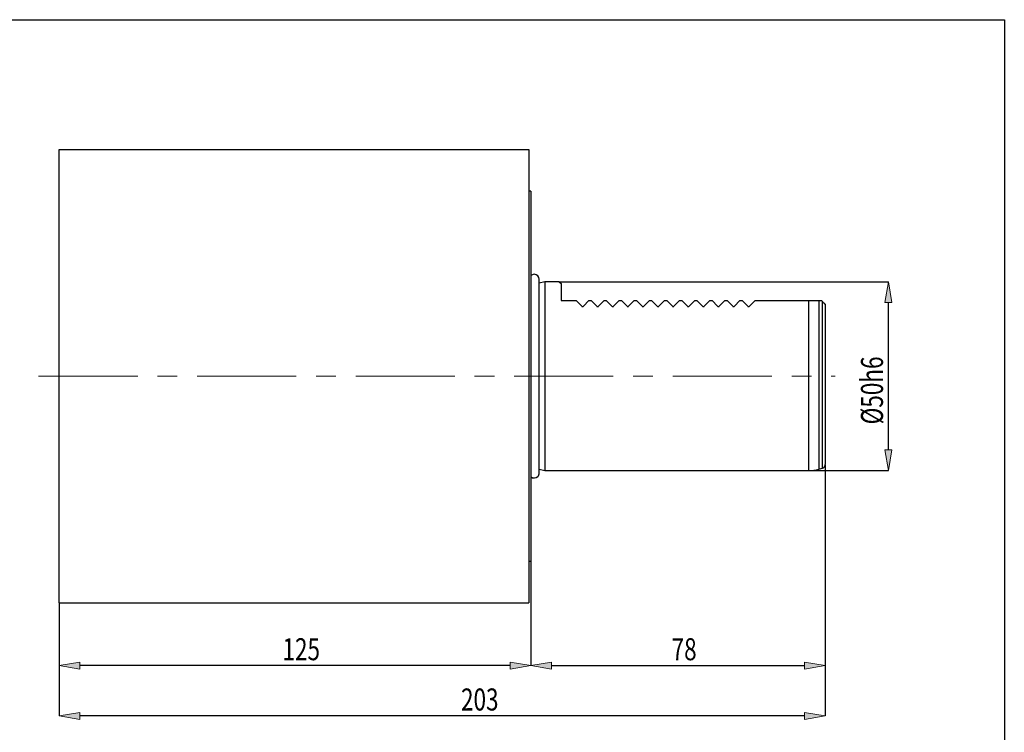
# Model space of a CAD drawing. Units: millimetres. Extents: x 5 to 292, y -203 to -7.
# Drawn here: x 142 to 292, y -115 to -7 of the extents above; entities that cross this region are included whole.
import ezdxf

# ---------------------------------------------------------------- set-up
doc = ezdxf.new("R2010")
doc.units = ezdxf.units.MM
doc.header["$MEASUREMENT"] = 0
doc.linetypes.add('AI-Linetype-1', pattern=[24.136177, 15.085111, -3.017022, 3.017022, -3.017022])
doc.layers.add('Ebene 1', color=7, linetype='Continuous')

# ---------------------------------------------------------------- blocks, each defined once
blk = doc.blocks.new('block 62')
at = {"layer": 'Ebene 1', "color": 22, "lineweight": 25, "true_color": 0xe42420}
blk.add_lwpolyline([(262.3, -75.23), (274.33, -75.23)], dxfattribs=at)
blk = doc.blocks.new('block 63')
at = {"layer": 'Ebene 1', "color": 22, "lineweight": 25, "true_color": 0xe42420}
blk.add_lwpolyline([(224.27, -46.5), (274.33, -46.5)], dxfattribs=at)
blk = doc.blocks.new('block 64')
at = {"layer": 'Ebene 1', "color": 22, "lineweight": 25, "true_color": 0xe42420}
blk.add_lwpolyline([(274.33, -72.07), (274.33, -49.67)], dxfattribs=at)
blk = doc.blocks.new('block 65')
at = {"layer": 'Ebene 1', "true_color": 0xe42420}
h = blk.add_hatch(color=22, dxfattribs=at)
h.dxf.hatch_style = 2
h.paths.add_polyline_path([(273.81, -72.07), (274.33, -75.23), (274.86, -72.07)])
at = {"layer": 'Ebene 1', "lineweight": 0}
blk.add_lwpolyline([(273.81, -72.07), (274.33, -75.23), (274.86, -72.07), (273.81, -72.07)], dxfattribs=at)
blk = doc.blocks.new('block 66')
at = {"layer": 'Ebene 1', "true_color": 0xe42420}
h = blk.add_hatch(color=22, dxfattribs=at)
h.dxf.hatch_style = 2
h.paths.add_polyline_path([(273.81, -49.67), (274.33, -46.5), (274.86, -49.67)])
at = {"layer": 'Ebene 1', "lineweight": 0}
blk.add_lwpolyline([(273.81, -49.67), (274.33, -46.5), (274.86, -49.67), (273.81, -49.67)], dxfattribs=at)
blk = doc.blocks.new('block 67')
at = {"layer": 'Ebene 1', "color": 22, "true_color": 0xe42420, "insert": (273.51, -68.21), "char_height": 3.3518, "attachment_point": 7, "rotation": 90}
blk.add_mtext('\\fTxt|b0|i0|c0|p34;\\W0.75;Ø50h6', dxfattribs=at)
blk = doc.blocks.new('block 68')
at = {"layer": 'Ebene 1', "color": 22, "lineweight": 25, "true_color": 0xe42420}
blk.add_lwpolyline([(219.9, -89.08), (219.9, -104.92)], dxfattribs=at)
blk = doc.blocks.new('block 69')
at = {"layer": 'Ebene 1', "color": 22, "lineweight": 25, "true_color": 0xe42420}
blk.add_lwpolyline([(148.07, -95.4), (148.07, -104.92)], dxfattribs=at)
blk = doc.blocks.new('block 70')
at = {"layer": 'Ebene 1', "color": 22, "lineweight": 25, "true_color": 0xe42420}
blk.add_lwpolyline([(216.74, -104.92), (151.24, -104.92)], dxfattribs=at)
blk = doc.blocks.new('block 71')
at = {"layer": 'Ebene 1', "true_color": 0xe42420}
h = blk.add_hatch(color=22, dxfattribs=at)
h.dxf.hatch_style = 2
h.paths.add_polyline_path([(216.74, -104.39), (219.9, -104.92), (216.74, -105.45)])
at = {"layer": 'Ebene 1', "lineweight": 0}
blk.add_lwpolyline([(216.74, -104.39), (219.9, -104.92), (216.74, -105.45), (216.74, -104.39)], dxfattribs=at)
blk = doc.blocks.new('block 72')
at = {"layer": 'Ebene 1', "true_color": 0xe42420}
h = blk.add_hatch(color=22, dxfattribs=at)
h.dxf.hatch_style = 2
h.paths.add_polyline_path([(151.24, -104.39), (148.07, -104.92), (151.24, -105.45)])
at = {"layer": 'Ebene 1', "lineweight": 0}
blk.add_lwpolyline([(151.24, -104.39), (148.07, -104.92), (151.24, -105.45), (151.24, -104.39)], dxfattribs=at)
blk = doc.blocks.new('block 73')
at = {"layer": 'Ebene 1', "color": 22, "true_color": 0xe42420, "insert": (182.09, -104.1), "char_height": 3.3518, "attachment_point": 7}
blk.add_mtext('\\fTxt|b0|i0|c0|p34;\\W0.75;125', dxfattribs=at)
blk = doc.blocks.new('block 74')
at = {"layer": 'Ebene 1', "color": 22, "lineweight": 25, "true_color": 0xe42420}
blk.add_lwpolyline([(219.9, -89.08), (219.9, -104.92)], dxfattribs=at)
blk = doc.blocks.new('block 75')
at = {"layer": 'Ebene 1', "color": 22, "lineweight": 25, "true_color": 0xe42420}
blk.add_lwpolyline([(264.72, -74.39), (264.72, -104.92)], dxfattribs=at)
blk = doc.blocks.new('block 76')
at = {"layer": 'Ebene 1', "color": 22, "lineweight": 25, "true_color": 0xe42420}
blk.add_lwpolyline([(223.06, -104.92), (261.56, -104.92)], dxfattribs=at)
blk = doc.blocks.new('block 77')
at = {"layer": 'Ebene 1', "true_color": 0xe42420}
h = blk.add_hatch(color=22, dxfattribs=at)
h.dxf.hatch_style = 2
h.paths.add_polyline_path([(223.06, -104.39), (219.9, -104.92), (223.06, -105.45)])
at = {"layer": 'Ebene 1', "lineweight": 0}
blk.add_lwpolyline([(223.06, -104.39), (219.9, -104.92), (223.06, -105.45), (223.06, -104.39)], dxfattribs=at)
blk = doc.blocks.new('block 78')
at = {"layer": 'Ebene 1', "true_color": 0xe42420}
h = blk.add_hatch(color=22, dxfattribs=at)
h.dxf.hatch_style = 2
h.paths.add_polyline_path([(261.56, -104.39), (264.72, -104.92), (261.56, -105.45)])
at = {"layer": 'Ebene 1', "lineweight": 0}
blk.add_lwpolyline([(261.56, -104.39), (264.72, -104.92), (261.56, -105.45), (261.56, -104.39)], dxfattribs=at)
blk = doc.blocks.new('block 79')
at = {"layer": 'Ebene 1', "color": 22, "true_color": 0xe42420, "insert": (241.33, -104.1), "char_height": 3.3518, "attachment_point": 7}
blk.add_mtext('\\fTxt|b0|i0|c0|p34;\\W0.75;78', dxfattribs=at)
blk = doc.blocks.new('block 80')
at = {"layer": 'Ebene 1', "color": 22, "lineweight": 25, "true_color": 0xe42420}
blk.add_lwpolyline([(264.72, -74.39), (264.72, -112.57)], dxfattribs=at)
blk = doc.blocks.new('block 81')
at = {"layer": 'Ebene 1', "color": 22, "lineweight": 25, "true_color": 0xe42420}
blk.add_lwpolyline([(148.07, -95.4), (148.07, -112.57)], dxfattribs=at)
blk = doc.blocks.new('block 82')
at = {"layer": 'Ebene 1', "color": 22, "lineweight": 25, "true_color": 0xe42420}
blk.add_lwpolyline([(261.56, -112.57), (151.24, -112.57)], dxfattribs=at)
blk = doc.blocks.new('block 83')
at = {"layer": 'Ebene 1', "true_color": 0xe42420}
h = blk.add_hatch(color=22, dxfattribs=at)
h.dxf.hatch_style = 2
h.paths.add_polyline_path([(261.56, -112.05), (264.72, -112.57), (261.56, -113.1)])
at = {"layer": 'Ebene 1', "lineweight": 0}
blk.add_lwpolyline([(261.56, -112.05), (264.72, -112.57), (261.56, -113.1), (261.56, -112.05)], dxfattribs=at)
blk = doc.blocks.new('block 84')
at = {"layer": 'Ebene 1', "true_color": 0xe42420}
h = blk.add_hatch(color=22, dxfattribs=at)
h.dxf.hatch_style = 2
h.paths.add_polyline_path([(151.24, -112.05), (148.07, -112.57), (151.24, -113.1)])
at = {"layer": 'Ebene 1', "lineweight": 0}
blk.add_lwpolyline([(151.24, -112.05), (148.07, -112.57), (151.24, -113.1), (151.24, -112.05)], dxfattribs=at)
blk = doc.blocks.new('block 85')
at = {"layer": 'Ebene 1', "color": 22, "true_color": 0xe42420, "insert": (209.27, -111.75), "char_height": 3.3518, "attachment_point": 7}
blk.add_mtext('\\fTxt|b0|i0|c0|p34;\\W0.75;203', dxfattribs=at)
blk = doc.blocks.new('block 86')
at = {"layer": 'Ebene 1', "color": 22, "linetype": 'AI-Linetype-1', "lineweight": 18, "true_color": 0xe42420}
blk.add_lwpolyline([(144.96, -60.87), (266.21, -60.87)], dxfattribs=at)
blk = doc.blocks.new('block 122')
at = {"layer": 'Ebene 1', "color": 7, "lineweight": 25, "true_color": 0xffffff}
blk.add_open_spline([(219.9, -76.16), (220.2, -76.45), (220.68, -76.43), (220.96, -76.13), (221.1, -75.99), (221.17, -75.81), (221.17, -75.61)], degree=3, knots=[0, 0, 0, 0, 1, 1, 1, 2, 2, 2, 2], dxfattribs=at)
blk = doc.blocks.new('block 123')
at = {"layer": 'Ebene 1', "color": 7, "lineweight": 25, "true_color": 0xffffff}
blk.add_lwpolyline([(221.17, -75.61), (221.17, -46.13)], dxfattribs=at)
blk = doc.blocks.new('block 124')
at = {"layer": 'Ebene 1', "color": 7, "lineweight": 25, "true_color": 0xffffff}
blk.add_lwpolyline([(219.9, -32.71), (219.61, -32.71)], dxfattribs=at)
blk = doc.blocks.new('block 125')
at = {"layer": 'Ebene 1', "color": 7, "lineweight": 25, "true_color": 0xffffff}
blk.add_lwpolyline([(219.61, -89.02), (219.9, -89.02)], dxfattribs=at)
blk = doc.blocks.new('block 126')
at = {"layer": 'Ebene 1', "color": 7, "lineweight": 25, "true_color": 0xffffff}
blk.add_lwpolyline([(222.03, -46.5), (221.17, -46.73)], dxfattribs=at)
blk = doc.blocks.new('block 127')
at = {"layer": 'Ebene 1', "color": 7, "lineweight": 25, "true_color": 0xffffff}
blk.add_lwpolyline([(221.17, -75), (222.03, -75.23)], dxfattribs=at)
blk = doc.blocks.new('block 128')
at = {"layer": 'Ebene 1', "color": 7, "lineweight": 25, "true_color": 0xffffff}
blk.add_lwpolyline([(224.21, -46.5), (222.03, -46.5)], dxfattribs=at)
blk = doc.blocks.new('block 129')
at = {"layer": 'Ebene 1', "color": 7, "lineweight": 25, "true_color": 0xffffff}
blk.add_lwpolyline([(222.03, -75.23), (262.24, -75.23)], dxfattribs=at)
blk = doc.blocks.new('block 130')
at = {"layer": 'Ebene 1', "color": 7, "lineweight": 25, "true_color": 0xffffff}
blk.add_open_spline([(262.24, -75.23), (262.74, -75.23), (263.24, -75.17), (263.72, -75.04)], degree=3, dxfattribs=at)
blk = doc.blocks.new('block 131')
at = {"layer": 'Ebene 1', "color": 7, "lineweight": 25, "true_color": 0xffffff}
blk.add_lwpolyline([(263.72, -75.04), (264.29, -74.89)], dxfattribs=at)
blk = doc.blocks.new('block 132')
at = {"layer": 'Ebene 1', "color": 7, "lineweight": 25, "true_color": 0xffffff}
blk.add_open_spline([(264.29, -74.89), (264.54, -74.82), (264.72, -74.59), (264.72, -74.33)], degree=3, dxfattribs=at)
blk = doc.blocks.new('block 133')
at = {"layer": 'Ebene 1', "color": 7, "lineweight": 25, "true_color": 0xffffff}
blk.add_open_spline([(221.17, -46.13), (221.17, -45.71), (220.83, -45.37), (220.42, -45.37), (220.22, -45.37), (220.04, -45.45), (219.9, -45.58)], degree=3, knots=[0, 0, 0, 0, 1, 1, 1, 2, 2, 2, 2], dxfattribs=at)
blk = doc.blocks.new('block 134')
at = {"layer": 'Ebene 1', "color": 7, "lineweight": 25, "true_color": 0xffffff}
blk.add_lwpolyline([(148.07, -26.39), (219.61, -26.39)], dxfattribs=at)
blk = doc.blocks.new('block 135')
at = {"layer": 'Ebene 1', "color": 7, "lineweight": 25, "true_color": 0xffffff}
blk.add_lwpolyline([(219.61, -26.39), (219.61, -95.34)], dxfattribs=at)
blk = doc.blocks.new('block 136')
at = {"layer": 'Ebene 1', "color": 7, "lineweight": 25, "true_color": 0xffffff}
blk.add_lwpolyline([(148.07, -95.34), (148.07, -26.39)], dxfattribs=at)
blk = doc.blocks.new('block 137')
at = {"layer": 'Ebene 1', "color": 7, "lineweight": 25, "true_color": 0xffffff}
blk.add_lwpolyline([(148.07, -95.34), (219.61, -95.34)], dxfattribs=at)
blk = doc.blocks.new('block 138')
at = {"layer": 'Ebene 1', "color": 7, "lineweight": 25, "true_color": 0xffffff}
blk.add_lwpolyline([(219.9, -32.71), (219.9, -89.02)], dxfattribs=at)
blk = doc.blocks.new('block 139')
at = {"layer": 'Ebene 1', "color": 7, "lineweight": 25, "true_color": 0xffffff}
blk.add_lwpolyline([(222.03, -46.5), (222.03, -75.23)], dxfattribs=at)
blk = doc.blocks.new('block 140')
at = {"layer": 'Ebene 1', "color": 7, "lineweight": 25, "true_color": 0xffffff}
blk.add_lwpolyline([(224.21, -46.5), (224.5, -46.79)], dxfattribs=at)
blk = doc.blocks.new('block 141')
at = {"layer": 'Ebene 1', "color": 7, "lineweight": 25, "true_color": 0xffffff}
blk.add_lwpolyline([(224.5, -46.79), (224.5, -49.38)], dxfattribs=at)
blk = doc.blocks.new('block 142')
at = {"layer": 'Ebene 1', "color": 7, "lineweight": 25, "true_color": 0xffffff}
blk.add_lwpolyline([(224.5, -49.38), (226.79, -49.38)], dxfattribs=at)
blk = doc.blocks.new('block 143')
at = {"layer": 'Ebene 1', "color": 7, "lineweight": 25, "true_color": 0xffffff}
blk.add_lwpolyline([(226.79, -49.38), (227.65, -50.23)], dxfattribs=at)
blk = doc.blocks.new('block 144')
at = {"layer": 'Ebene 1', "color": 7, "lineweight": 25, "true_color": 0xffffff}
blk.add_open_spline([(227.65, -50.23), (227.66, -50.24), (227.67, -50.25), (227.69, -50.26), (227.7, -50.27), (227.72, -50.27), (227.73, -50.28), (227.75, -50.28), (227.76, -50.28), (227.78, -50.28), (227.79, -50.28), (227.8, -50.28), (227.82, -50.28), (227.83, -50.27), (227.84, -50.27), (227.85, -50.26), (227.87, -50.25), (227.88, -50.24), (227.89, -50.23)], degree=3, knots=[0, 0, 0, 0, 1, 1, 1, 2, 2, 2, 3, 3, 3, 4, 4, 4, 5, 5, 5, 6, 6, 6, 6], dxfattribs=at)
blk = doc.blocks.new('block 145')
at = {"layer": 'Ebene 1', "color": 7, "lineweight": 25, "true_color": 0xffffff}
blk.add_lwpolyline([(227.89, -50.23), (228.75, -49.38)], dxfattribs=at)
blk = doc.blocks.new('block 146')
at = {"layer": 'Ebene 1', "color": 7, "lineweight": 25, "true_color": 0xffffff}
blk.add_lwpolyline([(228.75, -49.38), (229.09, -49.38)], dxfattribs=at)
blk = doc.blocks.new('block 147')
at = {"layer": 'Ebene 1', "color": 7, "lineweight": 25, "true_color": 0xffffff}
blk.add_lwpolyline([(229.09, -49.38), (229.95, -50.23)], dxfattribs=at)
blk = doc.blocks.new('block 148')
at = {"layer": 'Ebene 1', "color": 7, "lineweight": 25, "true_color": 0xffffff}
blk.add_open_spline([(229.95, -50.23), (229.96, -50.24), (229.97, -50.25), (229.99, -50.26), (230, -50.27), (230.01, -50.27), (230.03, -50.28), (230.04, -50.28), (230.06, -50.28), (230.07, -50.28), (230.09, -50.28), (230.1, -50.28), (230.11, -50.28), (230.13, -50.27), (230.14, -50.27), (230.15, -50.26), (230.17, -50.25), (230.18, -50.24), (230.19, -50.23)], degree=3, knots=[0, 0, 0, 0, 1, 1, 1, 2, 2, 2, 3, 3, 3, 4, 4, 4, 5, 5, 5, 6, 6, 6, 6], dxfattribs=at)
blk = doc.blocks.new('block 149')
at = {"layer": 'Ebene 1', "color": 7, "lineweight": 25, "true_color": 0xffffff}
blk.add_lwpolyline([(230.19, -50.23), (231.05, -49.38)], dxfattribs=at)
blk = doc.blocks.new('block 150')
at = {"layer": 'Ebene 1', "color": 7, "lineweight": 25, "true_color": 0xffffff}
blk.add_lwpolyline([(231.05, -49.38), (231.39, -49.38)], dxfattribs=at)
blk = doc.blocks.new('block 151')
at = {"layer": 'Ebene 1', "color": 7, "lineweight": 25, "true_color": 0xffffff}
blk.add_lwpolyline([(231.39, -49.38), (232.25, -50.23)], dxfattribs=at)
blk = doc.blocks.new('block 152')
at = {"layer": 'Ebene 1', "color": 7, "lineweight": 25, "true_color": 0xffffff}
blk.add_open_spline([(232.25, -50.23), (232.26, -50.24), (232.27, -50.25), (232.29, -50.26), (232.3, -50.27), (232.31, -50.27), (232.33, -50.28), (232.34, -50.28), (232.36, -50.28), (232.37, -50.28), (232.39, -50.28), (232.4, -50.28), (232.41, -50.28), (232.43, -50.27), (232.44, -50.27), (232.45, -50.26), (232.46, -50.25), (232.48, -50.24), (232.49, -50.23)], degree=3, knots=[0, 0, 0, 0, 1, 1, 1, 2, 2, 2, 3, 3, 3, 4, 4, 4, 5, 5, 5, 6, 6, 6, 6], dxfattribs=at)
blk = doc.blocks.new('block 153')
at = {"layer": 'Ebene 1', "color": 7, "lineweight": 25, "true_color": 0xffffff}
blk.add_lwpolyline([(232.49, -50.23), (233.34, -49.38)], dxfattribs=at)
blk = doc.blocks.new('block 154')
at = {"layer": 'Ebene 1', "color": 7, "lineweight": 25, "true_color": 0xffffff}
blk.add_lwpolyline([(233.34, -49.38), (233.69, -49.38)], dxfattribs=at)
blk = doc.blocks.new('block 155')
at = {"layer": 'Ebene 1', "color": 7, "lineweight": 25, "true_color": 0xffffff}
blk.add_lwpolyline([(233.69, -49.38), (234.54, -50.23)], dxfattribs=at)
blk = doc.blocks.new('block 156')
at = {"layer": 'Ebene 1', "color": 7, "lineweight": 25, "true_color": 0xffffff}
blk.add_open_spline([(234.54, -50.23), (234.56, -50.24), (234.57, -50.25), (234.58, -50.26), (234.6, -50.27), (234.61, -50.27), (234.63, -50.28), (234.64, -50.28), (234.66, -50.28), (234.67, -50.28), (234.69, -50.28), (234.7, -50.28), (234.71, -50.28), (234.72, -50.27), (234.74, -50.27), (234.75, -50.26), (234.76, -50.25), (234.78, -50.24), (234.79, -50.23)], degree=3, knots=[0, 0, 0, 0, 1, 1, 1, 2, 2, 2, 3, 3, 3, 4, 4, 4, 5, 5, 5, 6, 6, 6, 6], dxfattribs=at)
blk = doc.blocks.new('block 157')
at = {"layer": 'Ebene 1', "color": 7, "lineweight": 25, "true_color": 0xffffff}
blk.add_lwpolyline([(234.79, -50.23), (235.64, -49.38)], dxfattribs=at)
blk = doc.blocks.new('block 158')
at = {"layer": 'Ebene 1', "color": 7, "lineweight": 25, "true_color": 0xffffff}
blk.add_lwpolyline([(235.64, -49.38), (235.99, -49.38)], dxfattribs=at)
blk = doc.blocks.new('block 159')
at = {"layer": 'Ebene 1', "color": 7, "lineweight": 25, "true_color": 0xffffff}
blk.add_lwpolyline([(235.99, -49.38), (236.84, -50.23)], dxfattribs=at)
blk = doc.blocks.new('block 160')
at = {"layer": 'Ebene 1', "color": 7, "lineweight": 25, "true_color": 0xffffff}
blk.add_open_spline([(236.84, -50.23), (236.86, -50.24), (236.87, -50.25), (236.88, -50.26), (236.9, -50.27), (236.91, -50.27), (236.92, -50.28), (236.94, -50.28), (236.95, -50.28), (236.97, -50.28), (236.98, -50.28), (237, -50.28), (237.01, -50.28), (237.02, -50.27), (237.03, -50.27), (237.04, -50.26), (237.06, -50.25), (237.07, -50.24), (237.09, -50.23)], degree=3, knots=[0, 0, 0, 0, 1, 1, 1, 2, 2, 2, 3, 3, 3, 4, 4, 4, 5, 5, 5, 6, 6, 6, 6], dxfattribs=at)
blk = doc.blocks.new('block 161')
at = {"layer": 'Ebene 1', "color": 7, "lineweight": 25, "true_color": 0xffffff}
blk.add_lwpolyline([(237.09, -50.23), (237.94, -49.38)], dxfattribs=at)
blk = doc.blocks.new('block 162')
at = {"layer": 'Ebene 1', "color": 7, "lineweight": 25, "true_color": 0xffffff}
blk.add_lwpolyline([(237.94, -49.38), (238.29, -49.38)], dxfattribs=at)
blk = doc.blocks.new('block 163')
at = {"layer": 'Ebene 1', "color": 7, "lineweight": 25, "true_color": 0xffffff}
blk.add_lwpolyline([(238.29, -49.38), (239.14, -50.23)], dxfattribs=at)
blk = doc.blocks.new('block 164')
at = {"layer": 'Ebene 1', "color": 7, "lineweight": 25, "true_color": 0xffffff}
blk.add_open_spline([(239.14, -50.23), (239.15, -50.24), (239.17, -50.25), (239.18, -50.26), (239.19, -50.27), (239.21, -50.27), (239.22, -50.28), (239.24, -50.28), (239.25, -50.28), (239.27, -50.28), (239.28, -50.28), (239.3, -50.28), (239.31, -50.28), (239.32, -50.27), (239.33, -50.27), (239.34, -50.26), (239.36, -50.25), (239.37, -50.24), (239.38, -50.23)], degree=3, knots=[0, 0, 0, 0, 1, 1, 1, 2, 2, 2, 3, 3, 3, 4, 4, 4, 5, 5, 5, 6, 6, 6, 6], dxfattribs=at)
blk = doc.blocks.new('block 165')
at = {"layer": 'Ebene 1', "color": 7, "lineweight": 25, "true_color": 0xffffff}
blk.add_lwpolyline([(239.38, -50.23), (240.24, -49.38)], dxfattribs=at)
blk = doc.blocks.new('block 166')
at = {"layer": 'Ebene 1', "color": 7, "lineweight": 25, "true_color": 0xffffff}
blk.add_lwpolyline([(240.24, -49.38), (240.58, -49.38)], dxfattribs=at)
blk = doc.blocks.new('block 167')
at = {"layer": 'Ebene 1', "color": 7, "lineweight": 25, "true_color": 0xffffff}
blk.add_lwpolyline([(240.58, -49.38), (241.44, -50.23)], dxfattribs=at)
blk = doc.blocks.new('block 168')
at = {"layer": 'Ebene 1', "color": 7, "lineweight": 25, "true_color": 0xffffff}
blk.add_open_spline([(241.44, -50.23), (241.45, -50.24), (241.46, -50.25), (241.48, -50.26), (241.49, -50.27), (241.51, -50.27), (241.52, -50.28), (241.54, -50.28), (241.55, -50.28), (241.57, -50.28), (241.58, -50.28), (241.59, -50.28), (241.61, -50.28), (241.62, -50.27), (241.63, -50.27), (241.64, -50.26), (241.66, -50.25), (241.67, -50.24), (241.68, -50.23)], degree=3, knots=[0, 0, 0, 0, 1, 1, 1, 2, 2, 2, 3, 3, 3, 4, 4, 4, 5, 5, 5, 6, 6, 6, 6], dxfattribs=at)
blk = doc.blocks.new('block 169')
at = {"layer": 'Ebene 1', "color": 7, "lineweight": 25, "true_color": 0xffffff}
blk.add_lwpolyline([(241.68, -50.23), (242.54, -49.38)], dxfattribs=at)
blk = doc.blocks.new('block 170')
at = {"layer": 'Ebene 1', "color": 7, "lineweight": 25, "true_color": 0xffffff}
blk.add_lwpolyline([(242.54, -49.38), (242.88, -49.38)], dxfattribs=at)
blk = doc.blocks.new('block 171')
at = {"layer": 'Ebene 1', "color": 7, "lineweight": 25, "true_color": 0xffffff}
blk.add_lwpolyline([(242.88, -49.38), (243.74, -50.23)], dxfattribs=at)
blk = doc.blocks.new('block 172')
at = {"layer": 'Ebene 1', "color": 7, "lineweight": 25, "true_color": 0xffffff}
blk.add_open_spline([(243.74, -50.23), (243.75, -50.24), (243.76, -50.25), (243.78, -50.26), (243.79, -50.27), (243.8, -50.27), (243.82, -50.28), (243.83, -50.28), (243.85, -50.28), (243.87, -50.28), (243.88, -50.28), (243.89, -50.28), (243.9, -50.28), (243.92, -50.27), (243.93, -50.27), (243.94, -50.26), (243.96, -50.25), (243.97, -50.24), (243.98, -50.23)], degree=3, knots=[0, 0, 0, 0, 1, 1, 1, 2, 2, 2, 3, 3, 3, 4, 4, 4, 5, 5, 5, 6, 6, 6, 6], dxfattribs=at)
blk = doc.blocks.new('block 173')
at = {"layer": 'Ebene 1', "color": 7, "lineweight": 25, "true_color": 0xffffff}
blk.add_lwpolyline([(243.98, -50.23), (244.84, -49.38)], dxfattribs=at)
blk = doc.blocks.new('block 174')
at = {"layer": 'Ebene 1', "color": 7, "lineweight": 25, "true_color": 0xffffff}
blk.add_lwpolyline([(244.84, -49.38), (245.18, -49.38)], dxfattribs=at)
blk = doc.blocks.new('block 175')
at = {"layer": 'Ebene 1', "color": 7, "lineweight": 25, "true_color": 0xffffff}
blk.add_lwpolyline([(245.18, -49.38), (246.04, -50.23)], dxfattribs=at)
blk = doc.blocks.new('block 176')
at = {"layer": 'Ebene 1', "color": 7, "lineweight": 25, "true_color": 0xffffff}
blk.add_open_spline([(246.04, -50.23), (246.05, -50.24), (246.06, -50.25), (246.08, -50.26), (246.09, -50.27), (246.1, -50.27), (246.12, -50.28), (246.13, -50.28), (246.15, -50.28), (246.16, -50.28), (246.18, -50.28), (246.19, -50.28), (246.2, -50.28), (246.22, -50.27), (246.23, -50.27), (246.24, -50.26), (246.25, -50.25), (246.27, -50.24), (246.28, -50.23)], degree=3, knots=[0, 0, 0, 0, 1, 1, 1, 2, 2, 2, 3, 3, 3, 4, 4, 4, 5, 5, 5, 6, 6, 6, 6], dxfattribs=at)
blk = doc.blocks.new('block 177')
at = {"layer": 'Ebene 1', "color": 7, "lineweight": 25, "true_color": 0xffffff}
blk.add_lwpolyline([(246.28, -50.23), (247.13, -49.38)], dxfattribs=at)
blk = doc.blocks.new('block 178')
at = {"layer": 'Ebene 1', "color": 7, "lineweight": 25, "true_color": 0xffffff}
blk.add_lwpolyline([(247.13, -49.38), (247.48, -49.38)], dxfattribs=at)
blk = doc.blocks.new('block 179')
at = {"layer": 'Ebene 1', "color": 7, "lineweight": 25, "true_color": 0xffffff}
blk.add_lwpolyline([(247.48, -49.38), (248.33, -50.23)], dxfattribs=at)
blk = doc.blocks.new('block 180')
at = {"layer": 'Ebene 1', "color": 7, "lineweight": 25, "true_color": 0xffffff}
blk.add_open_spline([(248.33, -50.23), (248.35, -50.24), (248.36, -50.25), (248.37, -50.26), (248.39, -50.27), (248.4, -50.27), (248.42, -50.28), (248.43, -50.28), (248.45, -50.28), (248.46, -50.28), (248.48, -50.28), (248.49, -50.28), (248.5, -50.28), (248.51, -50.27), (248.53, -50.27), (248.54, -50.26), (248.55, -50.25), (248.57, -50.24), (248.58, -50.23)], degree=3, knots=[0, 0, 0, 0, 1, 1, 1, 2, 2, 2, 3, 3, 3, 4, 4, 4, 5, 5, 5, 6, 6, 6, 6], dxfattribs=at)
blk = doc.blocks.new('block 181')
at = {"layer": 'Ebene 1', "color": 7, "lineweight": 25, "true_color": 0xffffff}
blk.add_lwpolyline([(248.58, -50.23), (249.43, -49.38)], dxfattribs=at)
blk = doc.blocks.new('block 182')
at = {"layer": 'Ebene 1', "color": 7, "lineweight": 25, "true_color": 0xffffff}
blk.add_lwpolyline([(249.43, -49.38), (249.78, -49.38)], dxfattribs=at)
blk = doc.blocks.new('block 183')
at = {"layer": 'Ebene 1', "color": 7, "lineweight": 25, "true_color": 0xffffff}
blk.add_lwpolyline([(249.78, -49.38), (250.63, -50.23)], dxfattribs=at)
blk = doc.blocks.new('block 184')
at = {"layer": 'Ebene 1', "color": 7, "lineweight": 25, "true_color": 0xffffff}
blk.add_open_spline([(250.63, -50.23), (250.65, -50.24), (250.66, -50.25), (250.67, -50.26), (250.69, -50.27), (250.7, -50.27), (250.71, -50.28), (250.73, -50.28), (250.74, -50.28), (250.76, -50.28), (250.77, -50.28), (250.79, -50.28), (250.8, -50.28), (250.81, -50.27), (250.82, -50.27), (250.83, -50.26), (250.85, -50.25), (250.86, -50.24), (250.88, -50.23)], degree=3, knots=[0, 0, 0, 0, 1, 1, 1, 2, 2, 2, 3, 3, 3, 4, 4, 4, 5, 5, 5, 6, 6, 6, 6], dxfattribs=at)
blk = doc.blocks.new('block 185')
at = {"layer": 'Ebene 1', "color": 7, "lineweight": 25, "true_color": 0xffffff}
blk.add_lwpolyline([(250.88, -50.23), (251.73, -49.38)], dxfattribs=at)
blk = doc.blocks.new('block 186')
at = {"layer": 'Ebene 1', "color": 7, "lineweight": 25, "true_color": 0xffffff}
blk.add_lwpolyline([(251.73, -49.38), (252.08, -49.38)], dxfattribs=at)
blk = doc.blocks.new('block 187')
at = {"layer": 'Ebene 1', "color": 7, "lineweight": 25, "true_color": 0xffffff}
blk.add_lwpolyline([(252.08, -49.38), (252.93, -50.23)], dxfattribs=at)
blk = doc.blocks.new('block 188')
at = {"layer": 'Ebene 1', "color": 7, "lineweight": 25, "true_color": 0xffffff}
blk.add_open_spline([(252.93, -50.23), (252.94, -50.24), (252.96, -50.25), (252.97, -50.26), (252.98, -50.27), (253, -50.27), (253.01, -50.28), (253.03, -50.28), (253.04, -50.28), (253.06, -50.28), (253.07, -50.28), (253.09, -50.28), (253.1, -50.28), (253.11, -50.27), (253.12, -50.27), (253.13, -50.26), (253.15, -50.25), (253.16, -50.24), (253.17, -50.23)], degree=3, knots=[0, 0, 0, 0, 1, 1, 1, 2, 2, 2, 3, 3, 3, 4, 4, 4, 5, 5, 5, 6, 6, 6, 6], dxfattribs=at)
blk = doc.blocks.new('block 189')
at = {"layer": 'Ebene 1', "color": 7, "lineweight": 25, "true_color": 0xffffff}
blk.add_lwpolyline([(253.17, -50.23), (254.03, -49.38)], dxfattribs=at)
blk = doc.blocks.new('block 190')
at = {"layer": 'Ebene 1', "color": 7, "lineweight": 25, "true_color": 0xffffff}
blk.add_lwpolyline([(254.03, -49.38), (262.24, -49.38)], dxfattribs=at)
blk = doc.blocks.new('block 191')
at = {"layer": 'Ebene 1', "color": 7, "lineweight": 25, "true_color": 0xffffff}
blk.add_open_spline([(262.24, -49.38), (262.64, -49.38), (263.04, -49.38), (263.42, -49.38), (263.52, -49.38), (263.62, -49.38), (263.72, -49.38)], degree=3, knots=[0, 0, 0, 0, 1, 1, 1, 2, 2, 2, 2], dxfattribs=at)
blk = doc.blocks.new('block 192')
at = {"layer": 'Ebene 1', "color": 7, "lineweight": 25, "true_color": 0xffffff}
blk.add_lwpolyline([(264.14, -49.38), (264.29, -49.53)], dxfattribs=at)
blk = doc.blocks.new('block 193')
at = {"layer": 'Ebene 1', "color": 7, "lineweight": 25, "true_color": 0xffffff}
blk.add_lwpolyline([(263.72, -49.38), (264.14, -49.38)], dxfattribs=at)
blk = doc.blocks.new('block 194')
at = {"layer": 'Ebene 1', "color": 7, "lineweight": 25, "true_color": 0xffffff}
blk.add_lwpolyline([(264.72, -49.95), (264.72, -74.33)], dxfattribs=at)
blk = doc.blocks.new('block 195')
at = {"layer": 'Ebene 1', "color": 7, "lineweight": 25, "true_color": 0xffffff}
blk.add_open_spline([(264.29, -49.53), (264.33, -49.57), (264.37, -49.61), (264.42, -49.65), (264.44, -49.68), (264.47, -49.7), (264.5, -49.73), (264.52, -49.75), (264.54, -49.78), (264.56, -49.8), (264.58, -49.82), (264.6, -49.84), (264.62, -49.86), (264.64, -49.87), (264.65, -49.88), (264.66, -49.89), (264.68, -49.91), (264.69, -49.92), (264.7, -49.93), (264.71, -49.95), (264.71, -49.95), (264.72, -49.95)], degree=3, knots=[0, 0, 0, 0, 1, 1, 1, 2, 2, 2, 3, 3, 3, 4, 4, 4, 5, 5, 5, 6, 6, 6, 7, 7, 7, 7], dxfattribs=at)
blk = doc.blocks.new('block 196')
at = {"layer": 'Ebene 1', "color": 8, "lineweight": 25, "true_color": 0x7f8080}
blk.add_lwpolyline([(262.24, -75.23), (262.24, -49.38)], dxfattribs=at)
blk = doc.blocks.new('block 197')
at = {"layer": 'Ebene 1', "color": 8, "lineweight": 25, "true_color": 0x7f8080}
blk.add_lwpolyline([(263.72, -49.38), (263.72, -75.04)], dxfattribs=at)
blk = doc.blocks.new('block 198')
at = {"layer": 'Ebene 1', "color": 8, "lineweight": 25, "true_color": 0x7f8080}
blk.add_lwpolyline([(264.29, -74.89), (264.29, -49.53)], dxfattribs=at)
blk = doc.blocks.new('block 217')
at = {"layer": 'Ebene 1', "lineweight": 0}
blk.add_lwpolyline([(262.24, -75.23), (262.24, -75.23)], dxfattribs=at)
blk = doc.blocks.new('block 218')
at = {"layer": 'Ebene 1', "lineweight": 0}
blk.add_lwpolyline([(224.21, -46.5), (224.21, -46.5)], dxfattribs=at)
blk = doc.blocks.new('block 219')
at = {"layer": 'Ebene 1', "lineweight": 0}
blk.add_lwpolyline([(274.33, -46.5), (274.33, -46.5)], dxfattribs=at)
blk = doc.blocks.new('block 220')
at = {"layer": 'Ebene 1', "lineweight": 0}
blk.add_lwpolyline([(219.9, -89.02), (219.9, -89.02)], dxfattribs=at)
blk = doc.blocks.new('block 221')
at = {"layer": 'Ebene 1', "lineweight": 0}
blk.add_lwpolyline([(148.07, -95.34), (148.07, -95.34)], dxfattribs=at)
blk = doc.blocks.new('block 222')
at = {"layer": 'Ebene 1', "lineweight": 0}
blk.add_lwpolyline([(148.07, -104.92), (148.07, -104.92)], dxfattribs=at)
blk = doc.blocks.new('block 223')
at = {"layer": 'Ebene 1', "lineweight": 0}
blk.add_lwpolyline([(219.9, -89.02), (219.9, -89.02)], dxfattribs=at)
blk = doc.blocks.new('block 224')
at = {"layer": 'Ebene 1', "lineweight": 0}
blk.add_lwpolyline([(264.72, -74.33), (264.72, -74.33)], dxfattribs=at)
blk = doc.blocks.new('block 225')
at = {"layer": 'Ebene 1', "lineweight": 0}
blk.add_lwpolyline([(264.72, -104.92), (264.72, -104.92)], dxfattribs=at)
blk = doc.blocks.new('block 226')
at = {"layer": 'Ebene 1', "lineweight": 0}
blk.add_lwpolyline([(264.72, -74.33), (264.72, -74.33)], dxfattribs=at)
blk = doc.blocks.new('block 227')
at = {"layer": 'Ebene 1', "lineweight": 0}
blk.add_lwpolyline([(148.07, -95.34), (148.07, -95.34)], dxfattribs=at)
blk = doc.blocks.new('block 228')
at = {"layer": 'Ebene 1', "lineweight": 0}
blk.add_lwpolyline([(148.07, -112.57), (148.07, -112.57)], dxfattribs=at)

msp = doc.modelspace()

# ---------------------------------------------------------------- linework, layer by layer
at = {"layer": 'Ebene 1', "color": 7, "lineweight": 25, "true_color": 0xffffff}
msp.add_lwpolyline([(4.61, -203.25), (4.61, -6.62), (291.98, -6.62), (291.98, -203.25), (4.61, -203.25)], dxfattribs=at)

# ---------------------------------------------------------------- block references
at = {"layer": 'Ebene 1'}
for name in ['block 134', 'block 136', 'block 135', 'block 124', 'block 138', 'block 133', 'block 123', 'block 126', 'block 128', 'block 139', 'block 140', 'block 218', 'block 63', 'block 141', 'block 66', 'block 219', 'block 142', 'block 143', 'block 145', 'block 146', 'block 147', 'block 149', 'block 150', 'block 151', 'block 153', 'block 154', 'block 155', 'block 157', 'block 158', 'block 159', 'block 161', 'block 162', 'block 163', 'block 165', 'block 166', 'block 167', 'block 169', 'block 170', 'block 171', 'block 173', 'block 174', 'block 175', 'block 177', 'block 178', 'block 179', 'block 181', 'block 182', 'block 183', 'block 185', 'block 186', 'block 187', 'block 189', 'block 190', 'block 191', 'block 196', 'block 193', 'block 197', 'block 192', 'block 144', 'block 148', 'block 152', 'block 156', 'block 160', 'block 164', 'block 168', 'block 172', 'block 176', 'block 180', 'block 184', 'block 188', 'block 195', 'block 198', 'block 194', 'block 64', 'block 67', 'block 86', 'block 65', 'block 131', 'block 132', 'block 224', 'block 226', 'block 75', 'block 80', 'block 122', 'block 127', 'block 129', 'block 130', 'block 217', 'block 62', 'block 125', 'block 220', 'block 223', 'block 68', 'block 74', 'block 137', 'block 221', 'block 227', 'block 69', 'block 81', 'block 73', 'block 79', 'block 72', 'block 222', 'block 70', 'block 71', 'block 77', 'block 76', 'block 78', 'block 225', 'block 85', 'block 84', 'block 83', 'block 228', 'block 82']:
    msp.add_blockref(name, (0, 0), dxfattribs=at)

doc.saveas('drawing.dxf')
